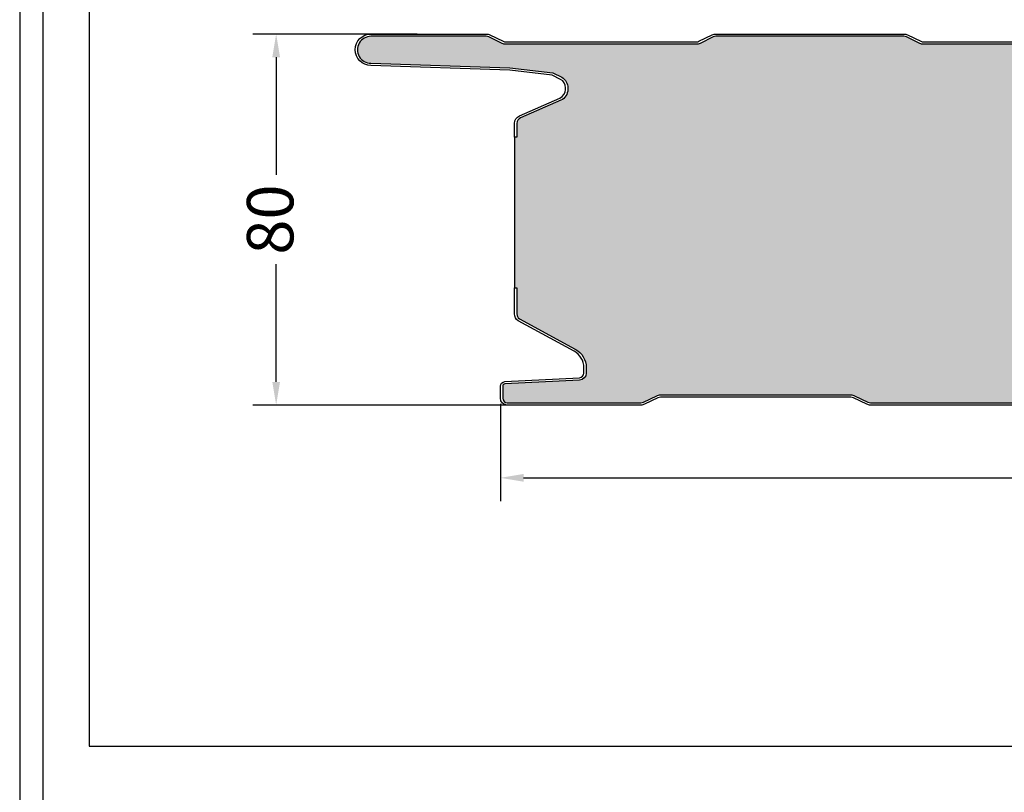
# Model space of a CAD drawing. Units: millimetres. Extents: x 710 to 5100, y 241 to 1236.
# Drawn here: x 2254 to 2466, y 708 to 874 of the extents above; entities that cross this region are included whole.
import ezdxf

# ---------------------------------------------------------------- set-up
doc = ezdxf.new("R2010")
doc.units = ezdxf.units.MM
for name, color, linetype in [('Lamiera_Esterna', 20, 'Continuous'), ('Lamiera_Interna', 20, 'Continuous'), ('Poliuretano', 41, 'Continuous'), ('squadratura', 253, 'Continuous'), ('T50', 7, 'Continuous')]:
    doc.layers.add(name, color=color, linetype=linetype)
doc.styles.get("Standard").update_dxf_attribs({"font": 'arial.ttf'})
doc.dimstyles.new('QuotePannelli', dxfattribs={"dimtxt": 15, "dimasz": 15, "dimexe": 5, "dimexo": 2.5, "dimgap": 2.5, "dimtad": 0, "dimtoh": 1, "dimtxsty": 'Standard', "dimcen": 10, "dimadec": 0, "dimazin": 0, "dimtfac": 1, "dimtmove": 0, "dimatfit": 3, "dimfxl": 1, "dimarcsym": 0})

# ---------------------------------------------------------------- blocks, each defined once
blk = doc.blocks.new('*D4')
at = {"layer": 'Defpoints', "color": 0, "transparency": 16777216}
for p in [(2309.25537805099, 871.0595193668559), (2342.108153291303, 871.0595193668559), (2375.954816952301, 791.0595193668586)]:
    blk.add_point(p, dxfattribs=at)
at = {"layer": 'T50', "color": 0, "lineweight": -2, "transparency": 16777216}
for p, q in [((2339.608153291303, 871.0595193668559), (2304.25537805099, 871.0595193668559)), ((2309.25537805099, 866.0595193668559), (2309.25537805099, 840.7116339644016)), ((2309.25537805099, 796.0595193668586), (2309.25537805099, 821.4074047693128)), ((2373.454816952301, 791.0595193668586), (2304.25537805099, 791.0595193668586))]:
    blk.add_line(p, q, dxfattribs=at)
at = {"layer": 'T50', "color": 0, "transparency": 16777216}
for points in [[(2308.422044717657, 866.0595193668559), (2310.088711384324, 866.0595193668559), (2309.25537805099, 871.0595193668559)], [(2308.422044717657, 796.0595193668586), (2310.088711384324, 796.0595193668586), (2309.25537805099, 791.0595193668586)]]:
    blk.add_solid(points, dxfattribs=at)
at = {"layer": 'T50', "color": 0, "transparency": 16777216, "insert": (2309.25537805099, 831.0595193668577), "char_height": 10, "attachment_point": 5, "rotation": 90}
blk.add_mtext('80', dxfattribs=at)
blk = doc.blocks.new('*D8')
at = {"layer": 'Defpoints', "color": 0, "transparency": 16777216}
for p in [(2357.568996080446, 793.8350368195314), (3457.568906960806, 794.8095196077105), (3457.568906960806, 775.3766799104014)]:
    blk.add_point(p, dxfattribs=at)
at = {"layer": 'T50', "color": 0, "lineweight": -2, "transparency": 16777216}
for p, q in [((3457.568906960806, 792.3095196077105), (3457.568906960806, 770.3766799104014)), ((2357.568996080446, 791.3350368195314), (2357.568996080446, 770.3766799104014)), ((2362.568996080446, 775.3766799104014), (2890.624886036315, 775.3766799104014)), ((3452.568906960806, 775.3766799104014), (2924.513017004937, 775.3766799104014))]:
    blk.add_line(p, q, dxfattribs=at)
at = {"layer": 'T50', "color": 0, "transparency": 16777216}
for points in [[(2362.568996080446, 776.2100132437348), (2362.568996080446, 774.5433465770681), (2357.568996080446, 775.3766799104014)], [(3452.568906960806, 776.2100132437348), (3452.568906960806, 774.5433465770681), (3457.568906960806, 775.3766799104014)]]:
    blk.add_solid(points, dxfattribs=at)
at = {"layer": 'T50', "color": 0, "transparency": 16777216, "insert": (2907.568951520626, 775.3766799104014), "char_height": 10, "attachment_point": 5}
blk.add_mtext('1100', dxfattribs=at)

msp = doc.modelspace()

# ---------------------------------------------------------------- hatches: boundary and pattern name
at = {"layer": 'Poliuretano'}
h = msp.add_hatch(dxfattribs=at)
h.set_pattern_fill('HONEY', color=256, scale=2)
h.set_pattern_definition([(0, (-3081.590520871594, -217.5027556896322), (9.525, 5.49926129), [6.35, -12.7]), (120, (-3081.590520871594, -217.5027556896322), (-9.524999979188381, 5.499261326046781), [6.349999999999988, -12.69999999999998]), (59.99999999999999, (-3081.590520871594, -217.5027556896322), (2.081161820655097e-08, 10.99852261604678), [-12.7, 6.35])])
edge = h.paths.add_edge_path()
edge.add_arc((3423.117130916703, 791.4595193668773), 1.799999999980173, 64.16906188958791, 90.00000000002888, ccw=False)
edge.add_line((3423.901421845605, 793.0796698965413), (3426.773352617782, 791.6894106509816))
edge.add_arc((3427.339785010435, 792.8595196071268), 1.300000240268199, 244.169064317478, 270.0000024279144)
edge.add_line((3427.339785065522, 791.5595193668586), (3456.068907028936, 791.5595193668568))
edge.add_arc((3456.068907028936, 792.5595193668568), 1, 270, 360.000008043419)
edge.add_line((3457.068907028936, 792.5595195072409), (3457.068906397208, 797.0595195677942))
edge.add_arc((3458.068906397208, 797.0595198953587), 1.000000000000054, 90.0000187634268, 180.0000187680646, ccw=False)
edge.add_line((3458.068906069725, 798.0595198953587), (3472.068906303617, 798.0595218607449))
edge.add_arc((3472.068906116436, 799.0595218607444), 0.9999999999995628, 270.0000107246976, 359.999999999974)
edge.add_line((3473.068906116436, 799.059521860744), (3473.068906096398, 799.2984708568355))
edge.add_arc((3470.0689060964, 799.2984706052374), 2.999999999998192, 4.805169120909674e-06, 63.30061782045275)
edge.add_line((3471.416834192495, 801.9785993050854), (3458.033304167312, 808.7096328360311))
edge.add_arc((3458.819595556701, 810.2730412442764), 1.75000000000011, 180.0000000000149, 243.3006178204318, ccw=False)
edge.add_line((3457.069595556701, 810.273041244276), (3457.069595556701, 813.565196401043))
edge.add_line((3457.069595556701, 813.565196401043), (3457.569595556701, 813.565196401043))
edge.add_line((3457.569595556701, 813.565196401043), (3457.569595556698, 853.5584385038554))
edge.add_line((3457.569595556698, 853.5584385038554), (3450.44960477276, 853.5584385038536))
edge.add_arc((3450.451125420491, 853.0584408162166), 0.5000000000118744, 90.17425366284884, 107.6139263448039)
edge.add_line((3450.299824638046, 853.5349993889475), (3449.789017554641, 853.372825176123))
edge.add_arc((3449.486415989752, 854.325942321569), 1.000000000008253, 253.4960707110832, 287.6139263450301, ccw=False)
edge.add_line((3449.202334890787, 853.367142066444), (3448.622565641557, 853.5389207915676))
edge.add_arc((3448.480525092081, 853.0595206640209), 0.4999999999871854, 73.49607071132186, 90.13051191781133)
edge.add_line((3448.479386161727, 853.559519366844), (3442.283540470185, 853.5595193668458))
edge.add_arc((3442.283540470185, 857.0595193668458), 3.5, 180, 270, ccw=False)
edge.add_line((3438.783540470185, 857.0595193668458), (3438.783540470185, 860.6553856535619))
edge.add_arc((3437.283540470184, 860.6553856535623), 1.500000000000909, 359.9999999999827, 429.9772439504765)
edge.add_line((3437.797130468437, 862.0647207143965), (3433.944066976258, 863.4688544276777))
edge.add_arc((3433.430476978, 862.0595193668418), 1.500000000004137, 69.97724395032074, 89.99999999984367)
edge.add_line((3433.430476978004, 863.5595193668458), (3424.278840063681, 863.559519366844))
edge.add_arc((3424.324132286732, 866.1001111833983), 2.540995506452448, 181.0213283157177, 268.9786716844873, ccw=False)
edge.add_line((3421.783540470178, 866.0548189603386), (3421.783540470185, 868.2595193669557))
edge.add_arc((3419.483540470284, 868.2595193669557), 2.299999999901047, 0, 90)
edge.add_line((3419.483540470284, 870.5595193668568), (3394.031921183043, 870.5595193668586))
edge.add_arc((3394.031921183047, 869.2595193668602), 1.299999999998363, 90.00000000014029, 115.8309381110558)
edge.add_line((3393.465488845487, 870.4296280827338), (3390.593558073359, 869.0393688371786))
edge.add_arc((3389.809267144454, 870.6595193668285), 1.799999999968831, 269.9999999998118, 295.8309381106989, ccw=False)
edge.add_line((3389.809267144448, 868.8595193668597), (3348.755427911438, 868.8595193668597))
edge.add_arc((3348.755427911433, 870.6595193668649), 1.800000000005184, 244.1690618892344, 270.0000000001447, ccw=False)
edge.add_line((3347.97113698251, 869.0393688371831), (3345.09920621037, 870.4296280827356))
edge.add_arc((3344.532773872817, 869.2595193668666), 1.29999999999192, 64.16906188907332, 89.99999999997995)
edge.add_line((3344.532773872817, 870.5595193668586), (3304.031921183043, 870.5595193668586))
edge.add_arc((3304.031921183047, 869.2595193668602), 1.299999999998363, 90.00000000014029, 115.8309381110558)
edge.add_line((3303.465488845487, 870.4296280827338), (3300.593558073359, 869.0393688371786))
edge.add_arc((3299.809267144454, 870.6595193668285), 1.799999999968831, 269.9999999998118, 295.8309381106989, ccw=False)
edge.add_line((3299.809267144448, 868.8595193668597), (3258.755427911438, 868.8595193668597))
edge.add_arc((3258.755427911433, 870.6595193668649), 1.800000000005184, 244.1690618892344, 270.0000000001447, ccw=False)
edge.add_line((3257.97113698251, 869.0393688371831), (3255.09920621037, 870.4296280827356))
edge.add_arc((3254.532773872817, 869.2595193668666), 1.29999999999192, 64.16906188907332, 89.99999999997995)
edge.add_line((3254.532773872817, 870.5595193668586), (3214.031921183043, 870.5595193668586))
edge.add_arc((3214.031921183047, 869.2595193668602), 1.299999999998363, 90.00000000014029, 115.8309381110558)
edge.add_line((3213.465488845487, 870.4296280827338), (3210.593558073359, 869.0393688371786))
edge.add_arc((3209.809267144454, 870.6595193668285), 1.799999999968831, 269.9999999998118, 295.8309381106989, ccw=False)
edge.add_line((3209.809267144448, 868.8595193668597), (3168.755427911438, 868.8595193668597))
edge.add_arc((3168.755427911433, 870.6595193668649), 1.800000000005184, 244.1690618892344, 270.0000000001447, ccw=False)
edge.add_line((3167.97113698251, 869.0393688371831), (3165.09920621037, 870.4296280827356))
edge.add_arc((3164.532773872817, 869.2595193668666), 1.29999999999192, 64.16906188907332, 89.99999999997995)
edge.add_line((3164.532773872817, 870.5595193668586), (3124.031921183043, 870.5595193668586))
edge.add_arc((3124.031921183047, 869.2595193668602), 1.299999999998363, 90.00000000014029, 115.8309381110558)
edge.add_line((3123.465488845487, 870.4296280827338), (3120.593558073359, 869.0393688371786))
edge.add_arc((3119.809267144454, 870.6595193668285), 1.799999999968831, 269.9999999998118, 295.8309381106989, ccw=False)
edge.add_line((3119.809267144448, 868.8595193668597), (3078.755427911438, 868.8595193668597))
edge.add_arc((3078.755427911433, 870.6595193668649), 1.800000000005184, 244.1690618892344, 270.0000000001447, ccw=False)
edge.add_line((3077.97113698251, 869.0393688371831), (3075.09920621037, 870.4296280827356))
edge.add_arc((3074.532773872817, 869.2595193668666), 1.29999999999192, 64.16906188907332, 89.99999999997995)
edge.add_line((3074.532773872817, 870.5595193668586), (3034.031921183043, 870.5595193668586))
edge.add_arc((3034.031921183047, 869.2595193668602), 1.299999999998363, 90.00000000014029, 115.8309381110558)
edge.add_line((3033.465488845487, 870.4296280827338), (3030.593558073359, 869.0393688371786))
edge.add_arc((3029.809267144454, 870.6595193668285), 1.799999999968831, 269.9999999998118, 295.8309381106989, ccw=False)
edge.add_line((3029.809267144448, 868.8595193668597), (2988.755427911438, 868.8595193668597))
edge.add_arc((2988.755427911433, 870.6595193668649), 1.800000000005184, 244.1690618892344, 270.0000000001447, ccw=False)
edge.add_line((2987.97113698251, 869.0393688371831), (2985.09920621037, 870.4296280827356))
edge.add_arc((2984.532773872817, 869.2595193668666), 1.29999999999192, 64.16906188907332, 89.99999999997995)
edge.add_line((2984.532773872817, 870.5595193668586), (2944.031921183043, 870.5595193668586))
edge.add_arc((2944.031921183047, 869.2595193668602), 1.299999999998363, 90.00000000014029, 115.8309381110558)
edge.add_line((2943.465488845487, 870.4296280827338), (2940.593558073359, 869.0393688371786))
edge.add_arc((2939.809267144454, 870.6595193668285), 1.799999999968831, 269.9999999998118, 295.8309381106989, ccw=False)
edge.add_line((2939.809267144448, 868.8595193668597), (2898.755427911438, 868.8595193668597))
edge.add_arc((2898.755427911433, 870.6595193668649), 1.800000000005184, 244.1690618892344, 270.0000000001447, ccw=False)
edge.add_line((2897.97113698251, 869.0393688371831), (2895.09920621037, 870.4296280827356))
edge.add_arc((2894.532773872817, 869.2595193668666), 1.29999999999192, 64.16906188907332, 89.99999999997995)
edge.add_line((2894.532773872817, 870.5595193668586), (2854.031921183043, 870.5595193668586))
edge.add_arc((2854.031921183047, 869.2595193668602), 1.299999999998363, 90.00000000014029, 115.8309381110558)
edge.add_line((2853.465488845487, 870.4296280827338), (2850.593558073359, 869.0393688371786))
edge.add_arc((2849.809267144454, 870.6595193668285), 1.799999999968831, 269.9999999998118, 295.8309381106989, ccw=False)
edge.add_line((2849.809267144448, 868.8595193668597), (2808.755427911438, 868.8595193668597))
edge.add_arc((2808.755427911433, 870.6595193668649), 1.800000000005184, 244.1690618892344, 270.0000000001447, ccw=False)
edge.add_line((2807.97113698251, 869.0393688371831), (2805.09920621037, 870.4296280827356))
edge.add_arc((2804.532773872817, 869.2595193668666), 1.29999999999192, 64.16906188907332, 89.99999999997995)
edge.add_line((2804.532773872817, 870.5595193668586), (2764.031921183043, 870.5595193668586))
edge.add_arc((2764.031921183047, 869.2595193668602), 1.299999999998363, 90.00000000014029, 115.8309381110558)
edge.add_line((2763.465488845487, 870.4296280827338), (2760.593558073359, 869.0393688371786))
edge.add_arc((2759.809267144454, 870.6595193668285), 1.799999999968831, 269.9999999998118, 295.8309381106989, ccw=False)
edge.add_line((2759.809267144448, 868.8595193668597), (2718.755427911438, 868.8595193668597))
edge.add_arc((2718.755427911433, 870.6595193668649), 1.800000000005184, 244.1690618892344, 270.0000000001447, ccw=False)
edge.add_line((2717.97113698251, 869.0393688371831), (2715.09920621037, 870.4296280827356))
edge.add_arc((2714.532773872817, 869.2595193668666), 1.29999999999192, 64.16906188907332, 89.99999999997995)
edge.add_line((2714.532773872817, 870.5595193668586), (2674.031921183043, 870.5595193668586))
edge.add_arc((2674.031921183047, 869.2595193668602), 1.299999999998363, 90.00000000014029, 115.8309381110558)
edge.add_line((2673.465488845487, 870.4296280827338), (2670.593558073359, 869.0393688371786))
edge.add_arc((2669.809267144454, 870.6595193668285), 1.799999999968831, 269.9999999998118, 295.8309381106989, ccw=False)
edge.add_line((2669.809267144448, 868.8595193668597), (2628.755427911438, 868.8595193668597))
edge.add_arc((2628.755427911433, 870.6595193668649), 1.800000000005184, 244.1690618892344, 270.0000000001447, ccw=False)
edge.add_line((2627.97113698251, 869.0393688371831), (2625.09920621037, 870.4296280827356))
edge.add_arc((2624.532773872817, 869.2595193668666), 1.29999999999192, 64.16906188907332, 89.99999999997995)
edge.add_line((2624.532773872817, 870.5595193668586), (2584.031921183043, 870.5595193668586))
edge.add_arc((2584.031921183047, 869.2595193668602), 1.299999999998363, 90.00000000014029, 115.8309381110558)
edge.add_line((2583.465488845487, 870.4296280827338), (2580.593558073359, 869.0393688371786))
edge.add_arc((2579.809267144447, 870.6595193668567), 1.799999999996982, 269.99999999960914, 295.8309381104903, ccw=False)
edge.add_line((2579.809267144435, 868.8595193668597), (2538.755427911435, 868.8595193668597))
edge.add_arc((2538.755427911431, 870.6595193668544), 1.799999999994725, 244.16906188921928, 270.0000000001303, ccw=False)
edge.add_line((2537.971136982512, 869.0393688371822), (2535.09920621037, 870.4296280827356))
edge.add_arc((2534.532773872817, 869.259519366867), 1.299999999991511, 64.1690618890646, 89.99999999997995)
edge.add_line((2534.532773872817, 870.5595193668586), (2494.031921183044, 870.5595193668586))
edge.add_arc((2494.031921183048, 869.2595193668557), 1.30000000000291, 90.00000000018038, 115.8309381110942)
edge.add_line((2493.465488845487, 870.4296280827328), (2490.593558073362, 869.0393688371795))
edge.add_arc((2489.809267144447, 870.6595193668626), 1.800000000002872, 269.9999999996237, 295.8309381105121, ccw=False)
edge.add_line((2489.809267144435, 868.8595193668597), (2448.755427911435, 868.8595193668597))
edge.add_arc((2448.755427911431, 870.6595193668544), 1.799999999994725, 244.16906188921928, 270.0000000001303, ccw=False)
edge.add_line((2447.971136982512, 869.0393688371822), (2445.09920621037, 870.4296280827356))
edge.add_arc((2444.532773872817, 869.259519366867), 1.299999999991511, 64.1690618890646, 89.99999999997995)
edge.add_line((2444.532773872817, 870.5595193668586), (2404.031921183044, 870.5595193668586))
edge.add_arc((2404.031921183039, 869.2595193668784), 1.299999999980173, 89.99999999977953, 115.830938110687)
edge.add_line((2403.465488845496, 870.4296280827392), (2400.593558073365, 869.0393688371831))
edge.add_arc((2399.809267144444, 870.6595193668653), 1.800000000004827, 269.99999999979735, 295.83093811070717, ccw=False)
edge.add_line((2399.809267144438, 868.8595193668606), (2358.755427911435, 868.8595193668597))
edge.add_arc((2358.755427911428, 870.659519366843), 1.799999999983356, 244.169061889347, 270.0000000002316, ccw=False)
edge.add_line((2357.971136982518, 869.0393688371795), (2355.099206210374, 870.4296280827338))
edge.add_arc((2354.532773872813, 869.2595193668607), 1.299999999998774, 64.16906188886327, 89.99999999977953)
edge.add_line((2354.532773872818, 870.5595193668595), (2329.683532709788, 870.5595193668531))
edge.add_arc((2329.683532710245, 867.6595193668517), 2.900000000001455, 90.00000000902044, 270.1585322303067)
edge.add_line((2329.691556737236, 864.7595304677351), (2359.631055094772, 863.7585464368084))
edge.add_line((2359.631055094772, 863.7585464368084), (2368.901795041138, 862.6755209298507))
edge.add_line((2368.901795041138, 862.6755209298507), (2370.791527462539, 861.7292637388827))
edge.add_arc((2369.604081708773, 859.529269970289), 2.49999999999761, -2.168994746684973, 61.642062748970716, ccw=False)
edge.add_line((2372.102290567327, 859.4346523237749), (2372.102290567325, 859.0891910338149))
edge.add_arc((2369.602290567328, 859.0891910338158), 2.499999999997272, 293.71550476474187, 359.99999999997914, ccw=False)
edge.add_line((2370.607779438958, 856.8003065611928), (2361.908463643705, 852.9787658379618))
edge.add_arc((2362.431317856953, 851.7885459121952), 1.30000000000117, 113.7155047647099, 179.9999999999599)
edge.add_line((2361.131317856952, 851.7885459121961), (2361.131317856948, 848.8227368358483))
edge.add_line((2361.131317856948, 848.8227368358483), (2360.631317856948, 848.8227368358538))
edge.add_line((2360.631317856948, 848.8227368358538), (2360.640292397804, 816.3379241217652))
edge.add_line((2360.640292397804, 816.3379241217652), (2361.139800035728, 816.3379241217652))
edge.add_line((2361.139800035728, 816.3379241217652), (2361.140292397808, 810.7077871386554))
edge.add_arc((2362.440292397807, 810.7077871386558), 1.299999999999272, 180.0000000000201, 233.0551367975764)
edge.add_line((2361.658932334217, 809.6688085772674), (2373.720736231399, 803.1018919338202))
edge.add_arc((2371.568995582086, 799.1496758240777), 4.500000000001374, 8.043459615691972e-06, 61.43440312456647, ccw=False)
edge.add_line((2376.068995582088, 799.1496764558095), (2376.068995750246, 797.9518265216983))
edge.add_arc((2374.568995750248, 797.9518263111207), 1.499999999998196, -86.99999195656142, 8.04347121174942e-06, ccw=False)
edge.add_line((2374.6474998949, 796.4538820200113), (2358.542828010605, 795.6098696634143))
edge.add_arc((2358.568996149118, 795.1105549044427), 0.5000000000001383, 93.00001840470668, 180.0000241594909)
edge.add_line((2358.068996149118, 795.1105546936113), (2358.06899650724, 792.5595192264753))
edge.add_arc((2359.06899650724, 792.5595193668586), 1.00000000000001, 180.0000080433669, 270)
edge.add_line((2359.06899650724, 791.5595193668586), (2387.840637645093, 791.5595193668595))
edge.add_arc((2387.84063764509, 792.8595193668406), 1.299999999981083, 270.0000000001002, 295.8309381105799)
edge.add_line((2388.407069982632, 791.689410650978), (2391.279000754788, 793.0796698965377))
edge.add_arc((2392.063291683701, 791.4595193668628), 1.799999999994712, 90.00000000011579, 115.8309381105735, ccw=False)
edge.add_line((2392.063291683697, 793.2595193668575), (2433.117130916694, 793.2595193668575))
edge.add_arc((2433.117130916713, 791.4595193668064), 1.800000000051114, 64.1690618899732, 90.000000000579, ccw=False)
edge.add_line((2433.901421845635, 793.0796698965395), (2436.773352617789, 791.6894106509784))
edge.add_arc((2437.339784955333, 792.8595193668592), 1.299999999998797, 244.1690618896431, 270.0000000000801)
edge.add_line((2437.339784955335, 791.5595193668604), (2477.840637645093, 791.5595193668586))
edge.add_arc((2477.840637645088, 792.8595193668401), 1.299999999981537, 270.0000000002004, 295.8309381106789)
edge.add_line((2478.407069982632, 791.689410650978), (2481.279000754787, 793.0796698965377))
edge.add_arc((2482.063291683697, 791.4595193668773), 1.799999999980227, 90.00000000021709, 115.83093811068409, ccw=False)
edge.add_line((2482.06329168369, 793.2595193668575), (2523.117130916693, 793.259519366857))
edge.add_arc((2523.117130916709, 791.4595193668041), 1.800000000052933, 64.16906188987531, 90.00000000049221, ccw=False)
edge.add_line((2523.901421845635, 793.0796698965377), (2526.773352617781, 791.689410650978))
edge.add_arc((2527.339784955333, 792.8595193668742), 1.300000000015686, 244.1690618896695, 270.0000000001002)
edge.add_line((2527.339784955335, 791.5595193668586), (2567.840637645093, 791.5595193668595))
edge.add_arc((2567.84063764509, 792.8595193668406), 1.299999999981083, 270.0000000001002, 295.8309381105799)
edge.add_line((2568.407069982632, 791.689410650978), (2571.279000754788, 793.0796698965377))
edge.add_arc((2572.063291683701, 791.4595193668628), 1.799999999994712, 90.00000000011579, 115.8309381105735, ccw=False)
edge.add_line((2572.063291683697, 793.2595193668575), (2613.117130916693, 793.2595193668575))
edge.add_arc((2613.117130916714, 791.4595193667805), 1.800000000077034, 64.16906189016328, 90.00000000065143, ccw=False)
edge.add_line((2613.901421845642, 793.0796698965395), (2616.773352617783, 791.689410650978))
edge.add_arc((2617.33978495533, 792.8595193668724), 1.300000000012067, 244.1690618898149, 270.0000000002204)
edge.add_line((2617.339784955335, 791.5595193668604), (2657.840637645093, 791.5595193668586))
edge.add_arc((2657.840637645088, 792.8595193668401), 1.299999999981537, 270.0000000002004, 295.8309381106789)
edge.add_line((2658.407069982632, 791.689410650978), (2661.279000754787, 793.0796698965377))
edge.add_arc((2662.063291683697, 791.4595193668773), 1.799999999980227, 90.00000000021709, 115.83093811068409, ccw=False)
edge.add_line((2662.06329168369, 793.2595193668575), (2703.117130916693, 793.259519366857))
edge.add_arc((2703.117130916709, 791.4595193668041), 1.800000000052933, 64.16906188987531, 90.00000000049221, ccw=False)
edge.add_line((2703.901421845635, 793.0796698965377), (2706.77335261778, 791.689410650978))
edge.add_arc((2707.339784955333, 792.8595193668765), 1.300000000017931, 244.1690618896951, 270.0000000001202)
edge.add_line((2707.339784955335, 791.5595193668586), (2747.840637645093, 791.5595193668595))
edge.add_arc((2747.84063764509, 792.8595193668406), 1.299999999981083, 270.0000000001002, 295.8309381105799)
edge.add_line((2748.407069982632, 791.689410650978), (2751.279000754788, 793.0796698965377))
edge.add_arc((2752.063291683701, 791.4595193668628), 1.799999999994712, 90.00000000011579, 115.8309381105735, ccw=False)
edge.add_line((2752.063291683697, 793.2595193668575), (2793.117130916693, 793.2595193668575))
edge.add_arc((2793.117130916712, 791.4595193668041), 1.800000000053387, 64.16906188999172, 90.00000000059339, ccw=False)
edge.add_line((2793.901421845635, 793.0796698965395), (2796.773352617789, 791.6894106509784))
edge.add_arc((2797.339784955333, 792.8595193668592), 1.299999999998797, 244.1690618896431, 270.0000000000801)
edge.add_line((2797.339784955335, 791.5595193668604), (2837.840637645093, 791.5595193668586))
edge.add_arc((2837.840637645088, 792.8595193668401), 1.299999999981537, 270.0000000002004, 295.8309381106789)
edge.add_line((2838.407069982632, 791.689410650978), (2841.279000754787, 793.0796698965377))
edge.add_arc((2842.063291683697, 791.4595193668773), 1.799999999980227, 90.00000000021709, 115.83093811068409, ccw=False)
edge.add_line((2842.06329168369, 793.2595193668575), (2883.117130916689, 793.2595193668575))
edge.add_arc((2883.117130916699, 791.4595193668123), 1.800000000045202, 64.16906188993028, 90.00000000033288, ccw=False)
edge.add_line((2883.90142184562, 793.0796698965395), (2886.773352617783, 791.689410650978))
edge.add_arc((2887.33978495533, 792.8595193668724), 1.300000000012067, 244.1690618898149, 270.0000000002204)
edge.add_line((2887.339784955335, 791.5595193668604), (2927.840637645093, 791.5595193668586))
edge.add_arc((2927.840637645088, 792.8595193668401), 1.299999999981537, 270.0000000002004, 295.8309381106789)
edge.add_line((2928.407069982632, 791.689410650978), (2931.279000754794, 793.0796698965377))
edge.add_arc((2932.063291683704, 791.4595193668773), 1.799999999980227, 90.00000000021709, 115.83093811068409, ccw=False)
edge.add_line((2932.063291683697, 793.2595193668575), (2973.117130916703, 793.2595193668575))
edge.add_arc((2973.117130916703, 791.4595193668778), 1.799999999979718, 64.16906188958149, 90.00000000002888, ccw=False)
edge.add_line((2973.901421845605, 793.0796698965413), (2976.773352617783, 791.6894106509816))
edge.add_arc((2977.339784955342, 792.8595193668742), 1.300000000015582, 244.1690618893109, 269.9999999996994)
edge.add_line((2977.339784955335, 791.5595193668586), (3017.840637645093, 791.5595193668586))
edge.add_arc((3017.840637645088, 792.8595193668738), 1.300000000015189, 270.0000000002204, 295.8309381106978)
edge.add_line((3018.407069982647, 791.6894106509816), (3021.27900075478, 793.0796698965395))
edge.add_arc((3022.063291683693, 791.4595193668441), 1.800000000013329, 89.99999999986971, 115.8309381103027, ccw=False)
edge.add_line((3022.063291683697, 793.2595193668575), (3063.117130916703, 793.2595193668575))
edge.add_arc((3063.117130916703, 791.4595193668778), 1.799999999979718, 64.16906188958149, 90.00000000002888, ccw=False)
edge.add_line((3063.901421845605, 793.0796698965413), (3066.773352617783, 791.6894106509816))
edge.add_arc((3067.339784955342, 792.8595193668742), 1.300000000015582, 244.1690618893109, 269.9999999996994)
edge.add_line((3067.339784955335, 791.5595193668586), (3107.840637645093, 791.5595193668586))
edge.add_arc((3107.840637645088, 792.8595193668738), 1.300000000015189, 270.0000000002204, 295.8309381106978)
edge.add_line((3108.407069982647, 791.6894106509816), (3111.27900075478, 793.0796698965395))
edge.add_arc((3112.063291683693, 791.4595193668441), 1.800000000013329, 89.99999999986971, 115.8309381103027, ccw=False)
edge.add_line((3112.063291683697, 793.2595193668575), (3153.117130916703, 793.2595193668575))
edge.add_arc((3153.117130916703, 791.4595193668778), 1.799999999979718, 64.16906188958149, 90.00000000002888, ccw=False)
edge.add_line((3153.901421845605, 793.0796698965413), (3156.773352617783, 791.6894106509816))
edge.add_arc((3157.339784955342, 792.8595193668742), 1.300000000015582, 244.1690618893109, 269.9999999996994)
edge.add_line((3157.339784955335, 791.5595193668586), (3197.840637645093, 791.5595193668586))
edge.add_arc((3197.840637645088, 792.8595193668738), 1.300000000015189, 270.0000000002204, 295.8309381106978)
edge.add_line((3198.407069982647, 791.6894106509816), (3201.27900075478, 793.0796698965395))
edge.add_arc((3202.063291683693, 791.4595193668441), 1.800000000013329, 89.99999999986971, 115.8309381103027, ccw=False)
edge.add_line((3202.063291683697, 793.2595193668575), (3243.117130916703, 793.2595193668575))
edge.add_arc((3243.117130916703, 791.4595193668778), 1.799999999979718, 64.16906188958149, 90.00000000002888, ccw=False)
edge.add_line((3243.901421845605, 793.0796698965413), (3246.773352617783, 791.6894106509816))
edge.add_arc((3247.339784955342, 792.8595193668742), 1.300000000015582, 244.1690618893109, 269.9999999996994)
edge.add_line((3247.339784955335, 791.5595193668586), (3287.840637645093, 791.5595193668586))
edge.add_arc((3287.840637645088, 792.8595193668738), 1.300000000015189, 270.0000000002204, 295.8309381106978)
edge.add_line((3288.407069982647, 791.6894106509816), (3291.27900075478, 793.0796698965395))
edge.add_arc((3292.063291683693, 791.4595193668441), 1.800000000013329, 89.99999999986971, 115.8309381103027, ccw=False)
edge.add_line((3292.063291683697, 793.2595193668575), (3333.117130916703, 793.2595193668575))
edge.add_arc((3333.117130916703, 791.4595193668778), 1.799999999979718, 64.16906188958149, 90.00000000002888, ccw=False)
edge.add_line((3333.901421845605, 793.0796698965413), (3336.773352617783, 791.6894106509816))
edge.add_arc((3337.339784955342, 792.8595193668742), 1.300000000015582, 244.1690618893109, 269.9999999996994)
edge.add_line((3337.339784955335, 791.5595193668586), (3377.840637645093, 791.5595193668586))
edge.add_arc((3377.840637645088, 792.8595193668738), 1.300000000015189, 270.0000000002204, 295.8309381106978)
edge.add_line((3378.407069982647, 791.6894106509816), (3381.27900075478, 793.0796698965395))
edge.add_arc((3382.063291683693, 791.4595193668446), 1.800000000012919, 89.99999999986971, 115.830938110309, ccw=False)
edge.add_line((3382.063291683697, 793.2595193668575), (3423.117130916703, 793.2595193668575))

# ---------------------------------------------------------------- linework, layer by layer
at = {"layer": 'Lamiera_Esterna'}
msp.add_lwpolyline([(2489.809267144435, 868.8595193668597), (2448.755427911435, 868.8595193668597, -0.1131884233598935), (2447.971136982512, 869.0393688371822), (2445.09920621037, 870.4296280827356, 0.1131884233599017), (2444.532773872817, 870.5595193668586), (2404.031921183044, 870.5595193668586, 0.1131884233598934), (2403.465488845496, 870.4296280827392), (2400.593558073365, 869.0393688371831, -0.1131884233598935), (2399.809267144438, 868.8595193668606), (2358.755427911435, 868.8595193668597, -0.113188423359793), (2357.971136982518, 869.0393688371795), (2355.099206210374, 870.4296280827338, 0.11318842335991), (2354.532773872818, 870.5595193668595), (2329.683532709788, 870.5595193668531, 1.001384412472819), (2329.691556737236, 864.7595304677351), (2359.631055094772, 863.7585464368084), (2368.901795041138, 862.6755209298507), (2370.791527462539, 861.7292637388827, -0.2858533932359837), (2372.102290567327, 859.4346523237749), (2372.102290567325, 859.0891910338149, -0.2975642555758231), (2370.607779438958, 856.8003065611928), (2361.908463643705, 852.9787658379618, 0.297564255576011), (2361.131317856952, 851.7885459121961), (2361.131317856948, 848.8227368358483), (2360.631317856948, 848.8227368358483), (2360.631317856952, 851.7885459121961, -0.2975642555757571), (2361.707365869378, 853.4365427324873), (2370.406681664631, 857.2580834557183, 0.2975642555757571), (2371.602290567325, 859.0891910338204), (2371.602290567329, 859.4446451654884, 0.2860818089862388), (2370.56041088624, 861.2858104635078), (2368.756498489508, 862.1890944723699), (2359.593628943383, 863.2595183536149), (2329.683532709788, 864.259519366852, -0.9999999999999999), (2329.683532709788, 871.0595193668531), (2354.532773872817, 871.0595193668586, -0.1131884233599017), (2355.317064801742, 870.8796698965333), (2358.188995573882, 869.489410650979, 0.1131884233606139), (2358.755427911437, 869.3595193668597), (2399.809267144441, 869.3595193668597, 0.1131884233599016), (2400.375699481997, 869.4894106509827), (2403.247630254127, 870.8796698965351, -0.1131884233599017), (2404.031921183044, 871.0595193668586), (2444.532773872817, 871.0595193668586, -0.1131884233599017), (2445.317064801734, 870.8796698965356), (2448.188995573878, 869.4894106509827, 0.1131884233599016), (2448.755427911435, 869.3595193668597), (2489.809267144441, 869.3595193668597, 0.1131884233606139)], format="xyb", dxfattribs=at)
at = {"layer": 'Lamiera_Interna'}
msp.add_lwpolyline([(2477.840637645093, 791.0595193668586), (2437.339784955334, 791.0595193668604, -0.1131884233577877), (2436.555494026418, 791.2393688371784), (2433.683563254271, 792.629628082739, 0.1131884233580854), (2433.117130916703, 792.7595193668575), (2392.063291683696, 792.7595193668575, 0.1131884233575363), (2391.496859346159, 792.6296280827381), (2388.624928573997, 791.2393688371789, -0.1131884233579507), (2387.840637645093, 791.0595193668586), (2359.068996259508, 791.0595193668586, -0.4142135212552651), (2357.568996259508, 792.5595191562815), (2357.568995901383, 795.1105544827814, -0.3989595750799249), (2358.516659949421, 796.1091846745111), (2374.621331598948, 796.9531970188053, 0.3989595459740776), (2375.568995502514, 797.9518266865979), (2375.568995334349, 799.1496765205155, 0.27466863459261), (2373.481653689293, 802.6627569453957), (2361.390305057148, 809.2457588952715, -0.241533652037722), (2360.640292397804, 810.7077871386554), (2360.640292397804, 816.3379241217652), (2361.139800035728, 816.3379241217652), (2361.140292397808, 810.7077871386554, 0.2357226766042873), (2361.658932334217, 809.6688085772674), (2373.720736231399, 803.1018919338202, -0.2746686345938327), (2376.068995582088, 799.1496764558095), (2376.068995750246, 797.9518265216983, -0.398959545973814), (2374.6474998949, 796.4538820200113), (2358.542828010605, 795.6098696634143, 0.3989595750801631), (2358.068996149118, 795.1105546936113), (2358.06899650724, 792.5595192264753, 0.4142135212557979), (2359.06899650724, 791.5595193668586), (2387.840637645093, 791.5595193668595, 0.1131884233579968), (2388.407069982632, 791.689410650978), (2391.279000754788, 793.0796698965377, -0.1131884233578965), (2392.063291683697, 793.2595193668575), (2433.117130916694, 793.2595193668575, -0.113188423358546), (2433.901421845635, 793.0796698965395), (2436.773352617789, 791.6894106509784, 0.1131884233577877), (2437.339784955335, 791.5595193668604), (2477.840637645093, 791.5595193668586, 0.1131884233579968)], format="xyb", dxfattribs=at)
at = {"layer": 'Poliuretano'}
msp.add_lwpolyline([(2489.809267144435, 868.8595193668597), (2448.755427911435, 868.8595193668597, -0.1131884233598985), (2447.971136982512, 869.0393688371822), (2445.09920621037, 870.4296280827356, 0.1131884233599161), (2444.532773872817, 870.5595193668586), (2404.031921183044, 870.5595193668586, 0.1131884233598844), (2403.465488845496, 870.4296280827392), (2400.593558073365, 869.0393688371831, -0.1131884233599019), (2399.809267144438, 868.8595193668606), (2358.755427911435, 868.8595193668597, -0.1131884233597908), (2357.971136982518, 869.0393688371795), (2355.099206210374, 870.4296280827338, 0.1131884233599184), (2354.532773872818, 870.5595193668595), (2329.683532709788, 870.5595193668531, 1.001384412472692), (2329.691556737236, 864.7595304677351), (2359.631055094772, 863.7585464368084), (2368.901795041138, 862.6755209298507), (2370.791527462539, 861.7292637388827, -0.285853393236025), (2372.102290567327, 859.4346523237749), (2372.102290567325, 859.0891910338149, -0.2975642555758634), (2370.607779438958, 856.8003065611928), (2361.908463643705, 852.9787658379618, 0.2975642555759522), (2361.131317856952, 851.7885459121961), (2361.131317856948, 848.8227368358483), (2360.631317856948, 848.8227368358538), (2360.640292397804, 816.3379241217652), (2361.139800035728, 816.3379241217652), (2361.140292397808, 810.7077871386554, 0.2357226766041706), (2361.658932334217, 809.6688085772674), (2373.720736231399, 803.1018919338202, -0.2746686345938409), (2376.068995582088, 799.1496764558095), (2376.068995750246, 797.9518265216983, -0.3989595459738421), (2374.6474998949, 796.4538820200113), (2358.542828010605, 795.6098696634143, 0.3989595750802949), (2358.068996149118, 795.1105546936113), (2358.06899650724, 792.5595192264753, 0.4142135212557979), (2359.06899650724, 791.5595193668586), (2387.840637645093, 791.5595193668595, 0.1131884233579923), (2388.407069982632, 791.689410650978), (2391.279000754788, 793.0796698965377, -0.113188423357904), (2392.063291683697, 793.2595193668575), (2433.117130916694, 793.2595193668575, -0.1131884233585445), (2433.901421845635, 793.0796698965395), (2436.773352617789, 791.6894106509784, 0.1131884233577933), (2437.339784955335, 791.5595193668604), (2477.840637645093, 791.5595193668586, 0.1131884233580132)], format="xyb", dxfattribs=at)
at = {"layer": 'squadratura', "linetype": 'Continuous'}
for points in [[(3556.484653836953, 240.5336695950541), (3556.484653836955, 1236.107845807371), (2253.984653836955, 1236.107845807371), (2253.984653836953, 240.5336695950541)], [(3551.484653836953, 245.5336695950541), (3551.484653836955, 1231.107845807371), (2258.984653836955, 1231.10784580737), (2258.984653836953, 245.5336695950541)], [(2268.984653836955, 717.533669595078), (3541.484653836955, 717.533669595078), (3541.484653836955, 1221.107845807371), (2268.984653836955, 1221.107845807371)]]:
    msp.add_lwpolyline(points, close=True, dxfattribs=at)

# ---------------------------------------------------------------- dimensions: what is measured, and where the dimension line sits
at = {"layer": 'T50'}
dim = msp.add_linear_dim(base=(2309.25537805099, 871.0595193668559), p1=(2375.954816952301, 791.0595193668586), p2=(2342.108153291303, 871.0595193668559), angle=90, dimstyle='QuotePannelli', override={"dimtxt": 10, "dimasz": 5}, dxfattribs=at)
dim.commit()
dim.dimension.update_dxf_attribs({"geometry": '*D4', "text_midpoint": (2309.25537805099, 831.0595193668577)})
dim = msp.add_linear_dim(base=(3457.568906960806, 775.3766799104014), p1=(2357.568996080446, 793.8350368195314), p2=(3457.568906960806, 794.8095196077105), dimstyle='QuotePannelli', override={"dimtxt": 10, "dimasz": 5}, dxfattribs=at)
dim.commit()
dim.dimension.update_dxf_attribs({"geometry": '*D8', "text_midpoint": (2907.568951520626, 775.3766799104014), "dimtype": 160})

doc.saveas('drawing.dxf')
